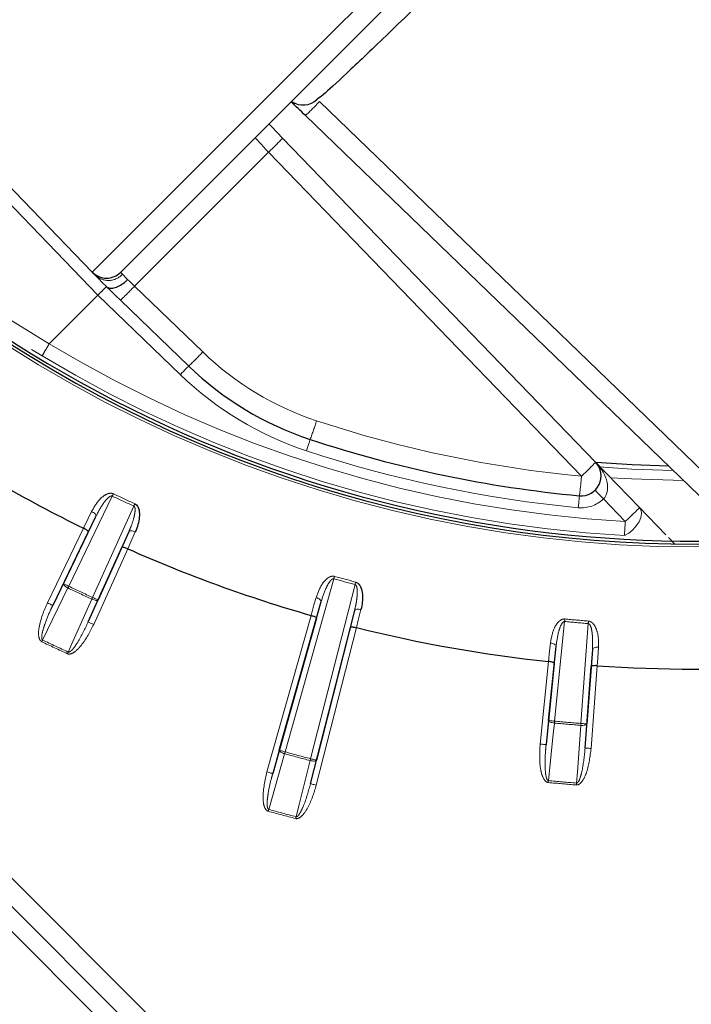
# Paper-space layout 'Sheet2' of a CAD drawing. Units: millimetres. Extents: x 11 to 1716, y 11 to 1106.
# Drawn here: x 556 to 573, y 392 to 417 of the extents above; entities that cross this region are included whole.
import ezdxf

# ---------------------------------------------------------------- set-up
doc = ezdxf.new("R2010")
doc.units = ezdxf.units.MM
doc.linetypes.add('PHANTOM', pattern=[12.7, 6.35, -1.27, 1.27, -1.27, 1.27, -1.27])
doc.styles.add('SLDTEXTSTYLE0', font='TXT', dxfattribs={"width": 0.75})
doc.dimstyles.new('SLDDIMSTYLE0', dxfattribs={"dimtxt": 9.525, "dimasz": 10.16, "dimexe": 0, "dimexo": 0.0625, "dimgap": 2.38125, "dimtad": 0, "dimtih": 1, "dimtoh": 1, "dimdec": 1, "dimrnd": 1e-09, "dimzin": 12, "dimdsep": 46, "dimtxsty": 'SLDTEXTSTYLE0', "dimsah": 1, "dimcen": 0.09, "dimadec": 0, "dimazin": 3, "dimtfac": 1, "dimtdec": 1, "dimtofl": 0, "dimtmove": 0, "dimatfit": 3, "dimfxl": 0, "dimfrac": 2, "dimtolj": 1, "dimtzin": 12, "dimarcsym": 0})

# ---------------------------------------------------------------- blocks, each defined once
blk = doc.blocks.new('_D_17')
at = {"color": 7, "linetype": 'Continuous', "lineweight": 18, "ltscale": 4}
for p, q in [((695.714, 691.977), (487.143, 691.977)), ((492.223, 691.977), (492.223, 446.287)), ((479.911, 444.355), (477.014, 444.355)), ((477.014, 444.355), (477.014, 429.221)), ((504.535, 444.355), (507.432, 444.355)), ((507.432, 444.355), (507.432, 429.221)), ((477.014, 429.221), (479.911, 429.221)), ((507.432, 429.221), (504.535, 429.221)), ((492.223, 168.899), (492.223, 414.59)), ((656.388, 168.899), (487.143, 168.899))]:
    blk.add_line(p, q, dxfattribs=at)
for points in [[(492.223, 691.977), (490.699, 681.817), (493.747, 681.817)], [(492.223, 168.899), (493.747, 179.059), (490.699, 179.059)]]:
    blk.add_solid(points, dxfattribs=at)
at = {"color": 7, "linetype": 'Continuous', "lineweight": 18, "ltscale": 4, "char_height": 9.525, "attachment_point": 1, "style": 'SLDTEXTSTYLE0'}
for s, insert in [('20.6', (479.911, 441.499)), ('523.1', (476.392, 426.868))]:
    blk.add_mtext(s, dxfattribs=dict(at, insert=insert))

psp = doc.layouts.new('Sheet2')

# ---------------------------------------------------------------- linework, layer by layer
at = {"color": 8, "linetype": 'PHANTOM', "lineweight": 18, "ltscale": 4}
for p, q in [((558.393498, 409.593366), (544.448336, 424.034022)), ((563.95555, 414.453678), (573.837099, 404.911235)), ((562.675615, 413.180709), (559.312557, 409.817643)), ((570.532088, 405.045085), (562.675615, 413.180709)), ((559.312557, 409.817643), (561.025028, 408.163927)), ((560.463135, 407.594621), (558.393438, 409.593299)), ((556.99258, 408.066414), (556.72269, 408.229068)), ((544.684996, 406.491466), (605.84974, 345.326729)), ((605.49624, 344.973231), (544.331511, 406.137966)), ((558.753465, 404.546238), (557.660793, 402.281359)), ((571.629805, 403.908156), (571.081643, 404.475786)), ((558.261205, 402.001381), (559.293841, 404.294252)), ((558.341269, 404.037029), (558.150862, 403.646447)), ((557.124888, 401.864991), (558.030223, 403.741576)), ((558.991899, 403.254271), (559.168731, 403.651178)), ((559.142326, 403.222993), (558.286716, 401.323222)), ((557.259982, 401.79982), (557.525699, 402.346537)), ((564.31437, 402.468808), (563.091417, 398.122907)), ((563.733255, 397.950925), (564.847101, 402.326062)), ((558.397968, 401.939787), (558.149953, 401.384816)), ((563.997229, 401.895553), (563.877826, 401.477762)), ((562.636276, 397.619508), (563.742449, 401.550405)), ((564.729621, 401.24952), (564.835121, 401.671037)), ((570.107718, 401.396684), (569.855575, 398.894683)), ((570.515533, 398.836941), (570.701693, 401.344724)), ((564.883192, 401.244745), (563.87571, 397.287406)), ((569.894535, 400.777206), (569.849213, 400.345065)), ((570.773658, 400.264181), (570.804064, 400.697634)), ((569.494401, 398.320131), (569.703308, 400.393188)), ((570.925702, 400.286242), (570.77146, 398.208402)), ((569.643629, 398.305096), (569.70634, 398.909718)), ((570.665118, 398.825839), (570.621883, 398.219511)), ((562.780668, 397.57888), (562.947025, 398.163535)), ((563.878615, 397.913918), (563.730349, 397.324406))]:
    psp.add_line(p, q, dxfattribs=at)
at = {"color": 7, "linetype": 'Continuous', "lineweight": 25, "ltscale": 4}
for p, q in [((558.25216, 410.171472), (550.120656, 418.591894)), ((573.483598, 404.557735), (563.60205, 414.100178)), ((563.029115, 413.534209), (570.885588, 405.398585)), ((557.173093, 408.372954), (558.393438, 409.593299)), ((560.671528, 407.810427), (558.959057, 409.464143)), ((557.173093, 408.372954), (557.171752, 408.371232)), ((544.016664, 405.823126), (605.181393, 344.658386)), ((570.885588, 405.398585), (571.989474, 404.25548)), ((571.989474, 404.25548), (572.644879, 403.576791)), ((557.525699, 402.346537), (558.341269, 404.037029)), ((558.150862, 403.646447), (557.259982, 401.79982)), ((559.168731, 403.651178), (558.397968, 401.939787)), ((572.717083, 403.502025), (572.864135, 403.349742)), ((558.149953, 401.384816), (558.991899, 403.254271)), ((562.947025, 398.163535), (563.997229, 401.895553)), ((564.835121, 401.671037), (563.878615, 397.913918)), ((563.877826, 401.477762), (562.780668, 397.57888)), ((563.730349, 397.324406), (564.729621, 401.24952)), ((569.70634, 398.909718), (569.894535, 400.777206)), ((570.804064, 400.697634), (570.665118, 398.825839)), ((569.849213, 400.345065), (569.643629, 398.305096)), ((570.621883, 398.219511), (570.773658, 400.264181))]:
    psp.add_line(p, q, dxfattribs=at)
at = {"color": 7, "linetype": 'Continuous', "lineweight": 25, "ltscale": 16}
for p, q in [((559.142184, 403.223058), (559.142325, 403.222995)), ((570.925552, 400.286253), (570.925706, 400.286243))]:
    psp.add_line(p, q, dxfattribs=at)
at = {"color": 8, "linetype": 'PHANTOM', "lineweight": 18, "ltscale": 16}
psp.add_line((564.847101, 402.326062), (564.863001, 402.387425), dxfattribs=at)
at = {"color": 8, "linetype": 'PHANTOM', "lineweight": 18, "ltscale": 4, "flags": 128}
for points in [[(558.25216, 410.171472), (558.378254, 410.297558), (558.754926, 410.674237), (559.377466, 411.296777), (560.238038, 412.157342), (561.325808, 413.245112), (562.627097, 414.546408), (564.125557, 416.044861), (565.802325, 417.721629), (567.636331, 419.555634), (569.604491, 421.523802), (571.682078, 423.601389), (573.842955, 425.762266), (576.059942, 427.979253), (578.305167, 430.224478), (580.550392, 432.469703), (582.767379, 434.686691), (584.928256, 436.847568), (587.005843, 438.925154), (588.974011, 440.893315), (590.808016, 442.72732), (592.484784, 444.404088), (593.983238, 445.902549), (595.284534, 447.203837), (596.372304, 448.291607), (597.232868, 449.152179), (597.855409, 449.77472), (598.232088, 450.151391), (598.358174, 450.277485)], [(562.675615, 413.180709), (562.609901, 413.251176), (562.546869, 413.318753), (562.488918, 413.380906), (562.438195, 413.435295), (562.39662, 413.479879), (562.36576, 413.512975), (562.346761, 413.533345), (562.340354, 413.540214)], [(558.96539, 410.165243), (558.970367, 410.159893), (558.985193, 410.144001), (559.009408, 410.118029)], [(559.009408, 410.118029), (559.043755, 410.0812), (559.086402, 410.035469), (559.135993, 409.982294)], [(559.135993, 409.982294), (559.191798, 409.930259), (559.251209, 409.874849), (559.312557, 409.817643)], [(560.671528, 407.810427), (560.667519, 407.806277), (560.655673, 407.793999), (560.636406, 407.774054), (560.610493, 407.747217), (560.578917, 407.714516), (560.542886, 407.677203), (560.503785, 407.636724), (560.463135, 407.594621)], [(563.720559, 405.968517), (563.718756, 405.963041), (563.713406, 405.946828), (563.704704, 405.920506), (563.693007, 405.885078), (563.678761, 405.841909), (563.662504, 405.792661), (563.644846, 405.739218), (563.626503, 405.683644)], [(572.719415, 405.295692), (571.803619, 405.329436), (570.892808, 405.390955)], [(570.970778, 405.27951), (571.798158, 405.22483), (572.830153, 405.188754)], [(573.092584, 404.935323), (571.785127, 404.975258), (571.263743, 405.006997)], [(558.753465, 404.546238), (558.756982, 404.553622), (558.760499, 404.560976), (558.763986, 404.568292), (558.767443, 404.575542), (558.770855, 404.582702), (558.774223, 404.589757), (558.777531, 404.596679), (558.780764, 404.603451)], [(570.479047, 404.553458), (570.478504, 404.547721), (570.476909, 404.530726), (570.474309, 404.503122), (570.470807, 404.465981), (570.466553, 404.420719), (570.461688, 404.369079), (570.456413, 404.31305), (570.450929, 404.254779)], [(570.87325, 404.691584), (570.877251, 404.687442), (570.889113, 404.675163), (570.908372, 404.655218), (570.934285, 404.628381), (570.965868, 404.595681), (571.001892, 404.558368), (571.040985, 404.517889), (571.081643, 404.475786)], [(571.989474, 404.25548), (572.028008, 404.19054), (572.038856, 404.105961), (572.021251, 404.007621), (571.976413, 403.902359), (571.907473, 403.797507), (571.819221, 403.700344), (571.717796, 403.617643), (571.610247, 403.55514)], [(571.989474, 404.25548), (571.98256, 404.248811), (571.962093, 404.229045), (571.928856, 404.196948), (571.88413, 404.153749), (571.829622, 404.101118), (571.767439, 404.041067), (571.699967, 403.975911), (571.629805, 403.908156)], [(558.030357, 403.741509), (558.149506, 403.98591), (558.233966, 404.159181)], [(558.341269, 404.037029), (558.343832, 404.049441), (558.34118, 404.063851), (558.333402, 404.079713), (558.320795, 404.096432), (558.303838, 404.113375), (558.28317, 404.129893), (558.259581, 404.145353), (558.233966, 404.159181)], [(571.629805, 403.908156), (571.627093, 403.85922), (571.624403, 403.810754), (571.621773, 403.763235), (571.619217, 403.717101), (571.616766, 403.672814), (571.614434, 403.630793), (571.612258, 403.591439), (571.610247, 403.55514)], [(559.331273, 403.647497), (559.220632, 403.39914), (559.142177, 403.22306)], [(559.331273, 403.647497), (559.304212, 403.658234), (559.277196, 403.666362), (559.251268, 403.671578), (559.227397, 403.673679), (559.206475, 403.672591), (559.189324, 403.668351), (559.176584, 403.661124), (559.168731, 403.651178)], [(564.31437, 402.468808), (564.316546, 402.476691), (564.318721, 402.484544), (564.320882, 402.492359), (564.323028, 402.5001), (564.325144, 402.507745), (564.32723, 402.515277), (564.329271, 402.522676), (564.331268, 402.529903)], [(557.640349, 402.238555), (557.61454, 402.252085), (557.590474, 402.266733), (557.569091, 402.28194), (557.551195, 402.297117), (557.537486, 402.311705), (557.528471, 402.325131), (557.524492, 402.336888), (557.525699, 402.346537)], [(557.660793, 402.281359), (557.634582, 402.294002), (557.609369, 402.306169), (557.586108, 402.31739), (557.565679, 402.327247), (557.54887, 402.335353), (557.536324, 402.341411), (557.5285, 402.345181), (557.525699, 402.346537)], [(557.640349, 402.238555), (557.642837, 402.243748), (557.645355, 402.249008), (557.647889, 402.254321), (557.650437, 402.259678), (557.653015, 402.265064), (557.655592, 402.270481), (557.6582, 402.275912), (557.660793, 402.281359)], [(557.640349, 402.238555), (557.515939, 401.982583), (557.004814, 400.930971)], [(558.397968, 401.939787), (558.395137, 401.941061), (558.38721, 401.94463), (558.374499, 401.950352), (558.357482, 401.958019), (558.336814, 401.967332), (558.313255, 401.977934), (558.287729, 401.98943), (558.261205, 402.001381)], [(563.742598, 401.55036), (563.817312, 401.811786), (563.870286, 401.997127)], [(563.997229, 401.895553), (563.997601, 401.908219), (563.992475, 401.921943), (563.982044, 401.936211), (563.966711, 401.950479), (563.947071, 401.964203), (563.92384, 401.976861), (563.897912, 401.987977), (563.870286, 401.997127)], [(557.259982, 401.79982), (557.25718, 401.801169), (557.249357, 401.804939), (557.23681, 401.810996), (557.220002, 401.81911), (557.199572, 401.82896), (557.176311, 401.84018), (557.151099, 401.852347), (557.124888, 401.864991)], [(557.648395, 400.630862), (557.764505, 400.890708), (558.241551, 401.958212)], [(558.397968, 401.939787), (558.391352, 401.932664), (558.379789, 401.928149), (558.363711, 401.926428), (558.343713, 401.927561), (558.320587, 401.931509), (558.295195, 401.938111), (558.268507, 401.947133), (558.241551, 401.958212)], [(564.835121, 401.671037), (564.841126, 401.682191), (564.852436, 401.691519), (564.868589, 401.698664), (564.889004, 401.70335), (564.91289, 401.705407), (564.939325, 401.704758), (564.967339, 401.701428), (564.995845, 401.695535)], [(564.995845, 401.695535), (564.929833, 401.431777), (564.883043, 401.244782)], [(558.286716, 401.323222), (558.260192, 401.335172), (558.234652, 401.346669), (558.211108, 401.357271), (558.19044, 401.366584), (558.173423, 401.374251), (558.160712, 401.379973), (558.152785, 401.383542), (558.149953, 401.384816)], [(570.107718, 401.396684), (570.1085, 401.404828), (570.109283, 401.412942), (570.110065, 401.42101), (570.110832, 401.429005), (570.111592, 401.436903), (570.112345, 401.444681), (570.113082, 401.452318), (570.113798, 401.459783)], [(557.004814, 400.930971), (557.002326, 400.925778), (556.999822, 400.920518), (556.997289, 400.915205), (556.994726, 400.909849), (556.992148, 400.904462), (556.98957, 400.899045), (556.986962, 400.893614), (556.98437, 400.888175)], [(569.703457, 400.393173), (569.731821, 400.663584), (569.75193, 400.855288)], [(569.894535, 400.777206), (569.892709, 400.789745), (569.885288, 400.802381), (569.872548, 400.81463), (569.854979, 400.826029), (569.833254, 400.836147), (569.808182, 400.844596), (569.780734, 400.851056), (569.75193, 400.855288)], [(570.95806, 400.749765), (570.928966, 400.7506), (570.90081, 400.749005), (570.874651, 400.745034), (570.851495, 400.738843), (570.83222, 400.730669), (570.81755, 400.72082), (570.808043, 400.709666), (570.804064, 400.697634)], [(570.95806, 400.749765), (570.939039, 400.478542), (570.925553, 400.28625)], [(569.851016, 398.847468), (569.821653, 398.564376), (569.701021, 397.40137)], [(569.851016, 398.847468), (569.822122, 398.85135), (569.794503, 398.856886), (569.769208, 398.863859), (569.747199, 398.87201), (569.729325, 398.881018), (569.716257, 398.890555), (569.708501, 398.900241), (569.70634, 398.909718)], [(569.855575, 398.894683), (569.826622, 398.897596), (569.798765, 398.900405), (569.773068, 398.902997), (569.750507, 398.90527), (569.731941, 398.90714), (569.718075, 398.908533), (569.709432, 398.909405), (569.70634, 398.909718)], [(569.851016, 398.847468), (569.851567, 398.853198), (569.852133, 398.859002), (569.8527, 398.864858), (569.853266, 398.870766), (569.853839, 398.876712), (569.854421, 398.88268), (569.855002, 398.888677), (569.855575, 398.894683)], [(570.408431, 397.339486), (570.428674, 397.623368), (570.51183, 398.789652)], [(570.515533, 398.836941), (570.515064, 398.830928), (570.514594, 398.824923), (570.514125, 398.81894), (570.513655, 398.812987), (570.513193, 398.807071), (570.512732, 398.8012), (570.512277, 398.795396), (570.51183, 398.789652)], [(570.665118, 398.825839), (570.661348, 398.816876), (570.65202, 398.80868), (570.637499, 398.801565), (570.618329, 398.795791), (570.595239, 398.791589), (570.569118, 398.789115), (570.540962, 398.78846), (570.51183, 398.789652)], [(570.665118, 398.825839), (570.662019, 398.826063), (570.653354, 398.826711), (570.639458, 398.827739), (570.620847, 398.829125), (570.598234, 398.830801), (570.572478, 398.832716), (570.544553, 398.834787), (570.515533, 398.836941)], [(569.643629, 398.305096), (569.640544, 398.305401), (569.631902, 398.306273), (569.618036, 398.307674), (569.599469, 398.309544), (569.576909, 398.311816), (569.551204, 398.314409), (569.523354, 398.317218), (569.494401, 398.320131)], [(563.078736, 398.077197), (563.000848, 397.803456), (562.68083, 396.678857)], [(563.078736, 398.077197), (563.05096, 398.086019), (563.024704, 398.096248), (563.001011, 398.107499), (562.980746, 398.11933), (562.964697, 398.131296), (562.953477, 398.142941), (562.947516, 398.153827), (562.947025, 398.163535)], [(562.947025, 398.163535), (562.95002, 398.162693), (562.958379, 398.160346), (562.97179, 398.156568), (562.989761, 398.151509), (563.011591, 398.14537), (563.036446, 398.138374), (563.063403, 398.130789), (563.091417, 398.122907)], [(563.078736, 398.077197), (563.080286, 398.082748), (563.081835, 398.088366), (563.083415, 398.094036), (563.084994, 398.09975), (563.086589, 398.10551), (563.088198, 398.111291), (563.089808, 398.117095), (563.091417, 398.122907)], [(570.77146, 398.208402), (570.74244, 398.210555), (570.714516, 398.212634), (570.688766, 398.214541), (570.666146, 398.216218), (570.647542, 398.217604), (570.63364, 398.218632), (570.624975, 398.21928), (570.621883, 398.219511)], [(563.366805, 396.495059), (563.436215, 396.771066), (563.721378, 397.905007)], [(563.878615, 397.913918), (563.87334, 397.90576), (563.862731, 397.899315), (563.847189, 397.894837), (563.827311, 397.89249), (563.803841, 397.892378), (563.77769, 397.894487), (563.749854, 397.898756), (563.721378, 397.905007)], [(563.733255, 397.950925), (563.761462, 397.943743), (563.788583, 397.936836), (563.813617, 397.930466), (563.835596, 397.92487), (563.853671, 397.920266), (563.867186, 397.916831), (563.875605, 397.914685), (563.878615, 397.913918)], [(562.636276, 397.619508), (562.66429, 397.611625), (562.691246, 397.604041), (562.716101, 397.597045), (562.737931, 397.590905), (562.755902, 397.585846), (562.769313, 397.582069), (562.777673, 397.579722), (562.780668, 397.57888)], [(563.87571, 397.287406), (563.847502, 397.294581), (563.820382, 397.301488), (563.795348, 397.307865), (563.773368, 397.313453), (563.755293, 397.318058), (563.741778, 397.3215), (563.733359, 397.323646), (563.730349, 397.324406)], [(569.701021, 397.40137), (569.700469, 397.395641), (569.699903, 397.389837), (569.699337, 397.38398), (569.698763, 397.37808), (569.698189, 397.372134), (569.697608, 397.366159), (569.697027, 397.360161), (569.696446, 397.354163)], [(570.404743, 397.292197), (570.405212, 397.298209), (570.405682, 397.304207), (570.406144, 397.31019), (570.406613, 397.31615), (570.407075, 397.322066), (570.407529, 397.32793), (570.407984, 397.333741), (570.408431, 397.339486)], [(562.668149, 396.633156), (562.669759, 396.638967), (562.671383, 396.644764), (562.672977, 396.650553), (562.674572, 396.656305), (562.676166, 396.662027), (562.677746, 396.667697), (562.679295, 396.673307), (562.68083, 396.678857)]]:
    psp.add_lwpolyline(points, dxfattribs=at)
at = {"color": 7, "linetype": 'Continuous', "lineweight": 25, "ltscale": 4, "flags": 128}
for points in [[(585.171227, 436.371088), (583.048445, 434.248306), (580.870536, 432.070397), (578.664889, 429.864757), (576.459249, 427.659109), (574.28134, 425.4812), (572.158557, 423.358418), (570.117597, 421.317458), (568.184127, 419.38398), (566.382443, 417.582311), (564.735238, 415.935099), (563.263197, 414.463058), (561.984842, 413.184702), (560.91625, 412.11611), (560.070847, 411.270715), (559.459289, 410.659149), (559.089248, 410.289109), (558.96539, 410.165243)], [(562.687789, 413.88765), (562.766989, 413.805649), (562.895303, 413.672768), (563.029115, 413.534209)], [(558.341806, 410.07863), (558.292498, 410.129704), (558.262323, 410.160951), (558.25216, 410.171472)], [(558.605601, 409.805469), (558.502142, 409.912609), (558.413242, 410.004668), (558.341806, 410.07863)], [(558.959057, 409.464143), (558.836658, 409.582339), (558.718209, 409.696728), (558.607181, 409.803949)], [(572.719325, 405.295774), (571.803619, 405.329518), (570.892719, 405.391045)], [(558.030223, 403.741576), (558.030237, 403.741568), (558.030252, 403.741561), (558.030282, 403.741553), (558.030297, 403.741546), (558.030312, 403.741531), (558.030327, 403.741524), (558.030342, 403.741516), (558.030357, 403.741509)], [(563.742449, 401.550405), (563.742463, 401.550397), (563.742478, 401.550397), (563.742508, 401.55039), (563.742523, 401.550382), (563.742538, 401.550375), (563.742553, 401.550375), (563.742583, 401.550367), (563.742598, 401.55036)], [(564.883043, 401.244782), (564.883058, 401.244774), (564.883073, 401.244774), (564.883103, 401.244767), (564.883118, 401.24476), (564.883132, 401.24476), (564.883147, 401.244752), (564.883177, 401.244745), (564.883192, 401.244745)], [(569.703308, 400.393188), (569.703323, 400.393188), (569.703345, 400.393188), (569.703368, 400.393181), (569.703382, 400.393181), (569.703405, 400.393181), (569.70342, 400.393173), (569.703442, 400.393173), (569.703457, 400.393173)]]:
    psp.add_lwpolyline(points, dxfattribs=at)
at = {"color": 8, "linetype": 'PHANTOM', "lineweight": 18, "ltscale": 16}
for centre, radius, start, end in [((573.361591, 435.168054), 31.897141, 197.8006316, 307.7605235), ((558.704725, 419.351003), 7.180178, 313.0049678, 316.9950322), ((557.783077, 418.426747), 7.173412, 313.0030854, 316.9969146), ((558.655963, 410.431189), 0.472221, 228.2965341, 318.4582776), ((554.063669, 414.713031), 7.17744, 313.0042065, 316.9957935), ((573.361591, 435.168054), 31.307835, 238.8608801, 266.8290718), ((573.361591, 435.168054), 31.661389, 238.8685998, 266.8290718), ((555.784108, 413.051348), 7.166179, 313.0010691, 316.9989309), ((566.234968, 413.558973), 7.5, 226, 251.7279427), ((566.228797, 413.565144), 8.3, 226, 251.7279427), ((556.295357, 408.812982), 7.95139, 339.0390358, 342.6146787), ((573.367761, 435.161884), 30.25, 251.7279427, 264.6211247), ((573.361591, 435.168054), 31.05, 251.7279427, 264.6211247), ((565.638136, 410.292537), 7.17541, 313.0036417, 316.9963583), ((561.402428, 405.781392), 9.159304, 352.2954924, 355.3890714), ((573.361591, 435.168054), 33.927761, 244.4965398, 245.5034602), ((573.361591, 435.168054), 33.864368, 244.4965398, 245.5034602), ((570.525918, 405.051257), 0.8, 264.6211247, 314), ((576.017876, 396.708991), 18.36381, 155.405319, 155.6031171), ((573.361591, 435.168054), 33.864368, 254.5343019, 255.4656981), ((573.361591, 435.168054), 36.442419, 244.479212, 245.520788), ((573.361591, 435.168054), 33.927761, 254.5343019, 255.4656981), ((573.361591, 435.168054), 36.489853, 244.479212, 245.520788), ((584.178355, 390.175281), 28.487809, 155.4725941, 155.5679921), ((573.361591, 435.168054), 33.927761, 264.4965398, 265.5034602), ((573.361591, 435.168054), 33.864368, 264.4965398, 265.5034602), ((568.366914, 401.560118), 2.344694, 354.729133, 356.2782233), ((573.361591, 435.168054), 37.991102, 244.4638492, 245.5361508), ((573.361591, 435.168054), 37.943668, 244.4638492, 245.5361508), ((547.615018, 405.169529), 11.012182, 335.4132987, 335.6600552), ((573.361591, 435.168054), 36.489853, 264.479212, 265.520788), ((573.361591, 435.168054), 36.442419, 264.479212, 265.520788), ((573.361591, 435.168054), 38.489853, 254.5048111, 255.4951889), ((573.361591, 435.168054), 38.442419, 254.5048111, 255.4951889), ((604.92972, 387.271365), 42.558216, 165.466855, 165.5307081), ((573.361591, 435.168054), 37.991102, 264.4638492, 265.5361508), ((573.361591, 435.168054), 37.943668, 264.4638492, 265.5361508), ((573.361591, 435.168054), 39.991102, 254.4906617, 255.5093383), ((573.361591, 435.168054), 39.943668, 254.4906617, 255.5093383), ((599.476788, 387.13258), 37.30398, 165.464606, 165.5374639)]:
    psp.add_arc(centre, radius, start, end, dxfattribs=at)
at = {"color": 7, "linetype": 'Continuous', "lineweight": 25, "ltscale": 16}
for centre, radius, start, end in [((573.361591, 435.168054), 31.752795, 198.3118941, 307.7605235), ((563.54355, 414.865856), 0.500006, 234.9711189, 315.0001105), ((558.61183, 410.518798), 0.5, 224, 315), ((573.361591, 435.168054), 31.825602, 232.3427506, 307.9092845), ((566.228797, 413.565144), 8, 226, 251.7279427), ((573.361591, 435.168054), 34.96676, 236.0053755, 243.9946245), ((573.361591, 435.168054), 30.75, 251.7279427, 264.6211247), ((570.525918, 405.051257), 0.5, 264.6211247, 44), ((573.361591, 435.168054), 34.96676, 246.0053755, 254.0323866), ((573.361591, 435.168054), 34.96676, 255.9676134, 263.9946245), ((573.361591, 435.168054), 34.96676, 266.0053755, 273.9946245)]:
    psp.add_arc(centre, radius, start, end, dxfattribs=at)
at = {"color": 8, "linetype": 'PHANTOM', "lineweight": 18, "ltscale": 16}
for centre, major_axis, ratio, start_param, end_param in [((572.967266, 435.56238), (22.237381, -22.237381), 0.999847649, 4.271891658, 4.971496947), ((570.525918, 405.051257), (-0.555727, 0.575472), 0.625, 3.141592654, 4.71238898)]:
    psp.add_ellipse(centre, major_axis=major_axis, ratio=ratio, start_param=start_param, end_param=end_param, dxfattribs=at)
at = {"color": 7, "linetype": 'Continuous', "lineweight": 25, "ltscale": 16}
for centre, major_axis, ratio, start_param, end_param in [((563.614477, 414.087932), (0.719449, -0.694764), 0.000173908, 1.588246584, 2.111932082), ((570.758609, 397.652398), (12.365232, -11.940839), 0.017452405, 3.140983341, 3.141287928)]:
    psp.add_ellipse(centre, major_axis=major_axis, ratio=ratio, start_param=start_param, end_param=end_param, dxfattribs=at)
at = {"color": 7, "linetype": 'Continuous', "lineweight": 25, "ltscale": 4}
for points, knots in [([(594.017346, 444.632538), (593.990415, 444.590309), (593.936552, 444.505853), (593.399026, 443.921939), (592.484479, 442.961868), (591.156232, 441.590509), (589.476962, 439.873339), (587.504763, 437.869351), (585.284651, 435.624682), (582.88834, 433.211474), (580.378141, 430.692843), (577.828848, 428.143477), (575.312628, 425.635886), (572.897918, 423.237923), (570.658713, 421.023421), (568.649409, 419.045812), (566.939101, 417.373513), (565.561199, 416.038666), (564.578551, 415.103058), (564.007805, 414.578752), (563.931352, 414.532856), (563.897108, 414.512299)], [0, 0, 0, 0, 0.048687055, 0.097374241, 0.151073305, 0.204771952, 0.258453301, 0.312134145, 0.365836046, 0.419538397, 0.473236285, 0.526934372, 0.58060923, 0.634283478, 0.687965663, 0.741647849, 0.795356802, 0.849066057, 0.902754122, 0.956442096, 1, 1, 1, 1]), ([(563.24399, 414.445922), (563.266432, 414.426808), (563.292819, 414.404334), (563.337231, 414.407943), (563.343872, 414.408483)], [0, 0, 0, 0, 0.850463726, 1, 1, 1, 1]), ([(558.607181, 409.803949), (558.631293, 409.788346), (558.679517, 409.75714), (558.794011, 409.766374), (558.924248, 409.816928), (559.037941, 409.892822), (559.106477, 409.953129), (559.13168, 409.978032), (559.135993, 409.982294)], [0, 0, 0, 0, 0.215832397, 0.4316589, 0.647488188, 0.863337684, 0.97661286, 1, 1, 1, 1]), ([(558.605601, 409.805469), (558.604647, 409.804366), (558.60224, 409.801585), (558.577144, 409.775877), (558.529374, 409.727699), (558.465832, 409.664112), (558.417619, 409.616948), (558.393513, 409.593366)], [0, 0, 0, 0, 0.1411412231, 0.3558414222, 0.5705762528, 0.7852934348, 1, 1, 1, 1]), ([(559.320127, 404.351942), (559.333706, 404.343985), (559.364216, 404.326107), (559.403056, 404.271498), (559.437769, 404.166604), (559.438499, 403.945508), (559.382746, 403.76471), (559.331407, 403.647803), (559.331273, 403.647497)], [0, 0, 0, 0, 0.057302218, 0.128752596, 0.245497503, 0.48252181, 0.998647924, 1, 1, 1, 1]), ([(558.150862, 403.646447), (558.150967, 403.646703), (558.151961, 403.649143), (558.151045, 403.656487), (558.139127, 403.672337), (558.111975, 403.694585), (558.074631, 403.718851), (558.045119, 403.733954), (558.030357, 403.741509)], [0, 0, 0, 0, 0.015968912, 0.152148005, 0.36882457, 0.580696065, 0.790266628, 1, 1, 1, 1]), ([(559.142177, 403.22306), (559.126905, 403.229508), (559.096367, 403.242402), (559.053778, 403.255426), (559.01928, 403.261903), (558.999448, 403.26089), (558.993315, 403.256777), (558.992033, 403.254509), (558.991899, 403.254271)], [0, 0, 0, 0, 0.209686891, 0.4192764138, 0.6311850485, 0.8478555761, 0.9840382468, 1, 1, 1, 1]), ([(564.863001, 402.387425), (564.877753, 402.381938), (564.910898, 402.36961), (564.958596, 402.322542), (565.01092, 402.225229), (565.049861, 402.00763), (565.026438, 401.819762), (564.995924, 401.695857), (564.995845, 401.695535)], [0, 0, 0, 0, 0.057307311, 0.128752746, 0.24549516, 0.482517748, 0.998651644, 1, 1, 1, 1]), ([(563.742598, 401.55036), (563.758446, 401.545495), (563.790136, 401.535768), (563.831137, 401.518379), (563.861749, 401.501206), (563.876255, 401.487693), (563.878403, 401.480572), (563.87788, 401.478028), (563.877826, 401.477762)], [0, 0, 0, 0, 0.209692866, 0.419292492, 0.631165825, 0.847850202, 0.984041296, 1, 1, 1, 1]), ([(564.729621, 401.24952), (564.72971, 401.24978), (564.730562, 401.252255), (564.735923, 401.257327), (564.755275, 401.261793), (564.79036, 401.261359), (564.834571, 401.255907), (564.866883, 401.248491), (564.883043, 401.244782)], [0, 0, 0, 0, 0.0159641081, 0.1521394248, 0.3688173157, 0.5806669391, 0.7902922853, 1, 1, 1, 1]), ([(569.849213, 400.345065), (569.849218, 400.345337), (569.849267, 400.347937), (569.845963, 400.354577), (569.829325, 400.365367), (569.796206, 400.376988), (569.752807, 400.38702), (569.719909, 400.391122), (569.703457, 400.393173)], [0, 0, 0, 0, 0.015959307, 0.152143726, 0.368800139, 0.58066901, 0.790295775, 1, 1, 1, 1]), ([(570.925553, 400.28625), (570.908994, 400.287088), (570.875885, 400.288765), (570.831407, 400.286419), (570.796776, 400.280727), (570.778512, 400.27298), (570.7741, 400.267037), (570.7737, 400.264452), (570.773658, 400.264181)], [0, 0, 0, 0, 0.209712719, 0.419313441, 0.63118316, 0.847850187, 0.984036131, 1, 1, 1, 1])]:
    psp.add_open_spline(points, degree=3, knots=knots, dxfattribs=at)
at = {"color": 8, "linetype": 'PHANTOM', "lineweight": 18, "ltscale": 4}
for points, knots in [([(557.171752, 408.371232), (557.138293, 408.314635), (557.076624, 408.210316), (557.019561, 408.11283), (556.996095, 408.07246), (556.99258, 408.066414)], [0, 0, 0, 0, 0.502085729, 0.925430309, 1, 1, 1, 1]), ([(558.233966, 404.159181), (558.297767, 404.269975), (558.393459, 404.436149), (558.571688, 404.581869), (558.682943, 404.61974), (558.745316, 404.617344), (558.770444, 404.607496), (558.780764, 404.603451)], [0, 0, 0, 0, 0.5147736374, 0.77207778, 0.90127619, 0.9594568954, 1, 1, 1, 1]), ([(558.753465, 404.546238), (558.752165, 404.546793), (558.746944, 404.549019), (558.73784, 404.550211), (558.724269, 404.54883), (558.690625, 404.537523), (558.61866, 404.478481), (558.486771, 404.313434), (558.40018, 404.14894), (558.341269, 404.037029)], [0, 0, 0, 0, 0.006100864, 0.024492054, 0.038815465, 0.065272498, 0.178289355, 0.440962509, 1, 1, 1, 1]), ([(559.293841, 404.294252), (559.298033, 404.291644), (559.305092, 404.287252), (559.317198, 404.270348), (559.328187, 404.231299), (559.326915, 404.139616), (559.296139, 403.991191), (559.240075, 403.818168), (559.190235, 403.701512), (559.168731, 403.651178)], [0, 0, 0, 0, 0.021065634, 0.035470656, 0.089088035, 0.19499698, 0.437742008, 0.757399208, 1, 1, 1, 1]), ([(563.870286, 401.997127), (563.913798, 402.117342), (563.979061, 402.297646), (564.129151, 402.472222), (564.232111, 402.528889), (564.293945, 402.53741), (564.320403, 402.532088), (564.331268, 402.529903)], [0, 0, 0, 0, 0.514770759, 0.772078203, 0.901283465, 0.959463265, 1, 1, 1, 1]), ([(563.997229, 401.895553), (564.035741, 402.016012), (564.092349, 402.193071), (564.193419, 402.378604), (564.254008, 402.449272), (564.285165, 402.466274), (564.298289, 402.469995), (564.307464, 402.470415), (564.312995, 402.469128), (564.31437, 402.468808)], [0, 0, 0, 0, 0.559029102, 0.821692375, 0.934735765, 0.96117571, 0.975494859, 0.993905894, 1, 1, 1, 1]), ([(564.847101, 402.326062), (564.851679, 402.324218), (564.85939, 402.32111), (564.874232, 402.306553), (564.891799, 402.269991), (564.906431, 402.179478), (564.901791, 402.027962), (564.87651, 401.847849), (564.847596, 401.724331), (564.835121, 401.671037)], [0, 0, 0, 0, 0.021057148, 0.03547041, 0.08907892, 0.194987322, 0.437734661, 0.757401484, 1, 1, 1, 1]), ([(556.98437, 400.888175), (556.973958, 400.894762), (556.950625, 400.909522), (556.922402, 400.956873), (556.894813, 401.071372), (556.924752, 401.394671), (557.039696, 401.664789), (557.124888, 401.864991)], [0, 0, 0, 0, 0.03526727, 0.079031786, 0.154755388, 0.373534256, 1, 1, 1, 1]), ([(557.004814, 400.930971), (557.002206, 400.932572), (556.996662, 400.935974), (556.987427, 400.949811), (556.980198, 400.983452), (556.986393, 401.08161), (557.018079, 401.198356), (557.089272, 401.415683), (557.167606, 401.605199), (557.241473, 401.760826), (557.259982, 401.79982)], [0, 0, 0, 0, 0.009697499, 0.02061173, 0.052134763, 0.118513769, 0.337047288, 0.441566606, 0.860077363, 1, 1, 1, 1]), ([(558.286716, 401.323222), (558.195057, 401.142704), (558.067278, 400.891049), (557.851716, 400.658515), (557.742102, 400.591629), (557.682332, 400.577117), (557.649266, 400.579306), (557.63248, 400.58617), (557.628755, 400.587693)], [0, 0, 0, 0, 0.58226561, 0.811720116, 0.907225987, 0.947604643, 0.98837592, 1, 1, 1, 1]), ([(558.149953, 401.384816), (558.067852, 401.212819), (557.954796, 400.975977), (557.792422, 400.735755), (557.717806, 400.656263), (557.683115, 400.633798), (557.666162, 400.628483), (557.655814, 400.628078), (557.650292, 400.63015), (557.648395, 400.630862)], [0, 0, 0, 0, 0.616854682, 0.849423839, 0.93655935, 0.967820441, 0.981210336, 0.993545846, 1, 1, 1, 1]), ([(569.75193, 400.855288), (569.773996, 400.98122), (569.807091, 401.170096), (569.92471, 401.368004), (570.016311, 401.441634), (570.075742, 401.460723), (570.102721, 401.460057), (570.113798, 401.459783)], [0, 0, 0, 0, 0.514777988, 0.772075955, 0.90128543, 0.959471416, 1, 1, 1, 1]), ([(570.107718, 401.396684), (570.10631, 401.396761), (570.100642, 401.397071), (570.09168, 401.395079), (570.079401, 401.389132), (570.051647, 401.36701), (570.004217, 401.286903), (569.936737, 401.086705), (569.911621, 400.902516), (569.894535, 400.777206)], [0, 0, 0, 0, 0.006086778, 0.024495196, 0.03880563, 0.065268067, 0.178291056, 0.44096744, 1, 1, 1, 1]), ([(570.701693, 401.344724), (570.706527, 401.343708), (570.714665, 401.341998), (570.731804, 401.330224), (570.755509, 401.297319), (570.785634, 401.210699), (570.807512, 401.060722), (570.814009, 400.87895), (570.807062, 400.752285), (570.804064, 400.697634)], [0, 0, 0, 0, 0.0210692, 0.035475119, 0.089091501, 0.194999312, 0.437744259, 0.75740539, 1, 1, 1, 1]), ([(570.706663, 401.40792), (570.722144, 401.405086), (570.756929, 401.398719), (570.812102, 401.360688), (570.880612, 401.273984), (570.95663, 401.066499), (570.967603, 400.877435), (570.958085, 400.750098), (570.95806, 400.749765)], [0, 0, 0, 0, 0.057301412, 0.128753833, 0.245499814, 0.482514818, 0.998647583, 1, 1, 1, 1]), ([(569.696446, 397.354163), (569.684412, 397.356797), (569.657443, 397.362701), (569.614708, 397.39751), (569.549667, 397.495709), (569.467168, 397.8097), (569.482809, 398.102855), (569.494401, 398.320131)], [0, 0, 0, 0, 0.0352652, 0.079032337, 0.154749275, 0.373528545, 1, 1, 1, 1]), ([(569.701021, 397.40137), (569.698027, 397.401985), (569.691658, 397.403295), (569.678229, 397.413108), (569.65994, 397.442272), (569.632179, 397.536611), (569.622038, 397.657172), (569.614587, 397.88574), (569.623403, 398.090619), (569.639576, 398.262123), (569.643629, 398.305096)], [0, 0, 0, 0, 0.009686968, 0.020608558, 0.052130964, 0.118510873, 0.337053703, 0.441573214, 0.860080156, 1, 1, 1, 1]), ([(570.77146, 398.208402), (570.747069, 398.007424), (570.713065, 397.727243), (570.590038, 397.435002), (570.509907, 397.334665), (570.458706, 397.30058), (570.426883, 397.291333), (570.408761, 397.29204), (570.404743, 397.292197)], [0, 0, 0, 0, 0.582263235, 0.811722186, 0.907224592, 0.947602848, 0.98838181, 1, 1, 1, 1]), ([(570.621883, 398.219511), (570.60355, 398.029802), (570.578306, 397.76857), (570.507896, 397.487315), (570.464981, 397.387075), (570.440045, 397.354127), (570.425948, 397.343314), (570.416358, 397.339406), (570.410459, 397.339465), (570.408431, 397.339486)], [0, 0, 0, 0, 0.616859462, 0.849425762, 0.936557701, 0.96782372, 0.98120471, 0.993537548, 1, 1, 1, 1]), ([(562.668149, 396.633156), (562.656754, 396.637833), (562.631208, 396.648319), (562.595135, 396.69002), (562.548063, 396.79806), (562.521187, 397.12158), (562.587293, 397.407583), (562.636276, 397.619508)], [0, 0, 0, 0, 0.035262703, 0.079054067, 0.154803173, 0.373719864, 1, 1, 1, 1]), ([(562.68083, 396.678857), (562.677988, 396.679981), (562.671939, 396.682371), (562.66042, 396.694379), (562.647444, 396.726277), (562.636466, 396.824071), (562.64733, 396.944655), (562.679606, 397.171314), (562.723732, 397.371509), (562.769313, 397.537523), (562.780668, 397.57888)], [0, 0, 0, 0, 0.009684681, 0.020613295, 0.052153184, 0.118565968, 0.337257385, 0.441913448, 0.860970003, 1, 1, 1, 1]), ([(563.730349, 397.324406), (563.679237, 397.140803), (563.608856, 396.887978), (563.490509, 396.623273), (563.430754, 396.532087), (563.400478, 396.503955), (563.384703, 396.495788), (563.374586, 396.493597), (563.368793, 396.494686), (563.366805, 396.495059)], [0, 0, 0, 0, 0.6168678448, 0.8494372102, 0.9365780995, 0.967835653, 0.981221081, 0.9935580128, 1, 1, 1, 1]), ([(563.87571, 397.287406), (563.816662, 397.09375), (563.734345, 396.823781), (563.562264, 396.557473), (563.465883, 396.472611), (563.409511, 396.447999), (563.376571, 396.444427), (563.358853, 396.44828), (563.354929, 396.449134)], [0, 0, 0, 0, 0.582271689, 0.811726245, 0.907235558, 0.94761548, 0.988396913, 1, 1, 1, 1])]:
    psp.add_open_spline(points, degree=3, knots=knots, dxfattribs=at)

# ---------------------------------------------------------------- dimensions: what is measured, and where the dimension line sits
at = {"color": 7, "linetype": 'Continuous', "lineweight": 18, "ltscale": 4}
dim = psp.add_linear_dim(base=(492.222858, 168.899241), p1=(700.794364, 691.977106), p2=(661.467905, 168.899241), angle=90, dimstyle='SLDDIMSTYLE0', dxfattribs=at)
dim.commit()
dim.dimension.update_dxf_attribs({"geometry": '_D_17', "text_midpoint": (492.222858, 430.438174), "dimtype": 160})

doc.saveas('drawing.dxf')
